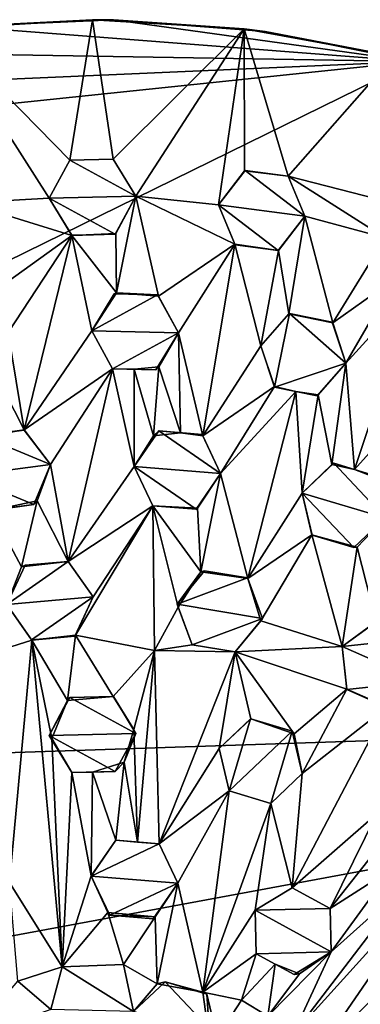
# Model space of a CAD drawing. Units: inches. Extents: x -3.16 to 3.16, y -3.16 to 3.16.
# Drawn here: x -0.18 to 0.67, y 0.69 to 3.16 of the extents above; entities that cross this region are included whole.
import ezdxf

# ---------------------------------------------------------------- set-up
doc = ezdxf.new("R2010")
doc.units = ezdxf.units.IN
doc.layers.get('0').update_dxf_attribs({"true_color": 0xc2ced6})

msp = doc.modelspace()

# ---------------------------------------------------------------- linework, layer by layer
for points in [[(-0.7048, 3.0798), (0.8072, 3.0546), (-0.3285, 3.1423), (-0.7048, 3.0798)], [(0, 3.1595), (-0.3808, 3.1364), (-0.3285, 3.1423), (0, 3.1595)], [(0, 3.1595), (-0.0569, 2.8069), (-0.3808, 3.1364), (0, 3.1595)], [(-0.3285, 3.1423), (0.0527, 3.159), (0, 3.1595), (-0.3285, 3.1423)], [(0.0527, 3.159), (-0.3285, 3.1423), (0.8072, 3.0546), (0.0527, 3.159)], [(0.0522, 2.8096), (-0.0569, 2.8069), (0, 3.1595), (0.0522, 2.8096)], [(0.3808, 3.1364), (0, 3.1595), (0.0527, 3.159), (0.3808, 3.1364)], [(0.3808, 3.1364), (0.0522, 2.8096), (0, 3.1595), (0.3808, 3.1364)], [(0.8072, 3.0546), (0.4331, 3.1296), (0.0527, 3.159), (0.8072, 3.0546)], [(0.0527, 3.159), (0.4331, 3.1296), (0.3808, 3.1364), (0.0527, 3.159)], [(-0.1089, 2.7115), (-0.3175, 2.7003), (-0.3808, 3.1364), (-0.1089, 2.7115)], [(-0.3808, 3.1364), (-0.0569, 2.8069), (-0.1089, 2.7115), (-0.3808, 3.1364)], [(0.1088, 2.7167), (0.0522, 2.8096), (0.3808, 3.1364), (0.1088, 2.7167)], [(0.3808, 3.1364), (0.3166, 2.6951), (0.1088, 2.7167), (0.3808, 3.1364)], [(0.3816, 2.7805), (0.3166, 2.6951), (0.3808, 3.1364), (0.3816, 2.7805)], [(0.7561, 3.0676), (0.3808, 3.1364), (0.4331, 3.1296), (0.7561, 3.0676)], [(0.4911, 2.7668), (0.3816, 2.7805), (0.3808, 3.1364), (0.4911, 2.7668)], [(0.4911, 2.7668), (0.3808, 3.1364), (0.7561, 3.0676), (0.4911, 2.7668)], [(0.4331, 3.1296), (0.8072, 3.0546), (0.7561, 3.0676), (0.4331, 3.1296)], [(-1.0709, 2.9724), (0.8072, 3.0546), (-0.7048, 3.0798), (-1.0709, 2.9724)], [(0.7561, 3.0676), (0.8105, 2.6852), (0.4911, 2.7668), (0.7561, 3.0676)], [(-1.4214, 2.8217), (-2.91, 1.2303), (0.8072, 3.0546), (-1.4214, 2.8217)], [(2.8217, 1.4214), (0.8072, 3.0546), (-2.91, 1.2303), (2.8217, 1.4214)], [(-1.0709, 2.9724), (-1.4214, 2.8217), (0.8072, 3.0546), (-1.0709, 2.9724)], [(-0.1089, 2.7115), (-0.0569, 2.8069), (0.1088, 2.7167), (-0.1089, 2.7115)], [(-0.0569, 2.8069), (-0.0569, 2.8069), (-0.1089, 2.7115), (-0.0569, 2.8069)], [(-0.1089, 2.7115), (-0.1089, 2.7115), (-0.0569, 2.8069), (-0.1089, 2.7115)], [(-0.0569, 2.8069), (0.0522, 2.8096), (0.1088, 2.7167), (-0.0569, 2.8069)], [(0.0522, 2.8096), (0.0522, 2.8096), (-0.0569, 2.8069), (0.0522, 2.8096)], [(-0.0569, 2.8069), (-0.0569, 2.8069), (0.0522, 2.8096), (-0.0569, 2.8069)], [(0.1088, 2.7167), (0.0522, 2.8096), (0.0522, 2.8096), (0.1088, 2.7167)], [(0.0522, 2.8096), (0.1088, 2.7167), (0.1088, 2.7167), (0.0522, 2.8096)], [(0.3166, 2.6951), (0.3829, 2.7812), (0.5325, 2.6663), (0.3166, 2.6951)], [(0.3816, 2.7805), (0.3829, 2.7812), (0.3166, 2.6951), (0.3816, 2.7805)], [(0.3166, 2.6951), (0.3166, 2.6951), (0.3816, 2.7805), (0.3166, 2.6951)], [(0.3829, 2.7812), (0.3816, 2.7805), (0.4911, 2.7668), (0.3829, 2.7812)], [(0.4911, 2.7668), (0.5325, 2.6663), (0.3829, 2.7812), (0.4911, 2.7668)], [(0.4911, 2.7668), (0.4911, 2.7668), (0.3829, 2.7812), (0.4911, 2.7668)], [(0.5325, 2.6663), (0.4911, 2.7668), (0.4911, 2.7668), (0.5325, 2.6663)], [(0.4911, 2.7668), (0.5325, 2.6663), (0.5325, 2.6663), (0.4911, 2.7668)], [(0.7344, 2.6124), (0.4911, 2.7668), (0.8105, 2.6852), (0.7344, 2.6124)], [(0.5325, 2.6663), (0.4911, 2.7668), (0.7344, 2.6124), (0.5325, 2.6663)], [(-0.3175, 2.7003), (-0.1089, 2.7115), (-0.0521, 2.6183), (-0.3175, 2.7003)], [(-0.0521, 2.6183), (-0.2771, 2.4566), (-0.3175, 2.7003), (-0.0521, 2.6183)], [(0.1088, 2.7167), (0.0569, 2.6213), (-0.1089, 2.7115), (0.1088, 2.7167)], [(-0.1089, 2.7115), (-0.0523, 2.6186), (-0.0521, 2.6183), (-0.1089, 2.7115)], [(-0.0521, 2.6183), (-0.1089, 2.7115), (-0.1089, 2.7115), (-0.0521, 2.6183)], [(0.0569, 2.6213), (-0.0523, 2.6186), (-0.1089, 2.7115), (0.0569, 2.6213)], [(0.1088, 2.7167), (0.0582, 2.6229), (0.0569, 2.6213), (0.1088, 2.7167)], [(0.0569, 2.6213), (0.1088, 2.7167), (0.1088, 2.7167), (0.0569, 2.6213)], [(0.0582, 2.6229), (0.1088, 2.7167), (0.0606, 2.4744), (0.0582, 2.6229)], [(0.0606, 2.4744), (0.1088, 2.7167), (0.1656, 2.4657), (0.0606, 2.4744)], [(0.1088, 2.7167), (0.3166, 2.6951), (0.3569, 2.5963), (0.1088, 2.7167)], [(0.3569, 2.5963), (0.1656, 2.4657), (0.1088, 2.7167), (0.3569, 2.5963)], [(0.3166, 2.6951), (0.3166, 2.6951), (0.358, 2.5945), (0.3166, 2.6951)], [(0.358, 2.5945), (0.3569, 2.5963), (0.3166, 2.6951), (0.358, 2.5945)], [(0.5325, 2.6663), (0.4662, 2.5801), (0.3166, 2.6951), (0.5325, 2.6663)], [(0.4662, 2.5801), (0.358, 2.5945), (0.3166, 2.6951), (0.4662, 2.5801)], [(0.4662, 2.5801), (0.5325, 2.6663), (0.5325, 2.6663), (0.4662, 2.5801)], [(0.5325, 2.6663), (0.4671, 2.5805), (0.4662, 2.5801), (0.5325, 2.6663)], [(0.4928, 2.4212), (0.4671, 2.5805), (0.5325, 2.6663), (0.4928, 2.4212)], [(0.6029, 2.3986), (0.4928, 2.4212), (0.5325, 2.6663), (0.6029, 2.3986)], [(0.5325, 2.6663), (0.7344, 2.6124), (0.6029, 2.3986), (0.5325, 2.6663)], [(-0.0521, 2.6183), (-0.0523, 2.6186), (0.0569, 2.6213), (-0.0521, 2.6183)], [(0.0569, 2.6213), (0.0582, 2.6229), (-0.0521, 2.6183), (0.0569, 2.6213)], [(-0.0521, 2.6183), (0.0582, 2.6229), (0.0606, 2.4744), (-0.0521, 2.6183)], [(-0.0521, 2.6183), (-0.2118, 2.3745), (-0.2771, 2.4566), (-0.0521, 2.6183)], [(-0.0521, 2.6183), (-0.1718, 2.1303), (-0.2118, 2.3745), (-0.0521, 2.6183)], [(-0.1718, 2.1303), (-0.0521, 2.6183), (-0.002, 2.3787), (-0.1718, 2.1303)], [(0.0606, 2.4744), (-0.002, 2.3787), (-0.0521, 2.6183), (0.0606, 2.4744)], [(0.3569, 2.5963), (0.2155, 2.3741), (0.1656, 2.4657), (0.3569, 2.5963)], [(0.2768, 2.1153), (0.2155, 2.3741), (0.3569, 2.5963), (0.2768, 2.1153)], [(0.2768, 2.1153), (0.3569, 2.5963), (0.4227, 2.3408), (0.2768, 2.1153)], [(0.4671, 2.5805), (0.3569, 2.5963), (0.358, 2.5945), (0.4671, 2.5805)], [(0.4671, 2.5805), (0.4227, 2.3408), (0.3569, 2.5963), (0.4671, 2.5805)], [(0.358, 2.5945), (0.4662, 2.5801), (0.4671, 2.5805), (0.358, 2.5945)], [(0.7344, 2.6124), (0.7584, 2.5094), (0.6029, 2.3986), (0.7344, 2.6124)], [(0.4227, 2.3408), (0.4671, 2.5805), (0.4928, 2.4212), (0.4227, 2.3408)], [(0.7584, 2.5094), (0.636, 2.2975), (0.6029, 2.3986), (0.7584, 2.5094)], [(0.7584, 2.5094), (0.8118, 2.491), (0.636, 2.2975), (0.7584, 2.5094)], [(-0.0021, 2.3786), (-0.002, 2.3787), (0.0606, 2.4744), (-0.0021, 2.3786)], [(0.0606, 2.4744), (0.0541, 2.4717), (-0.0021, 2.3786), (0.0606, 2.4744)], [(0.0541, 2.4717), (0.1632, 2.4694), (-0.0021, 2.3786), (0.0541, 2.4717)], [(0.0606, 2.4744), (0.1632, 2.4694), (0.0541, 2.4717), (0.0606, 2.4744)], [(0.1632, 2.4694), (0.0606, 2.4744), (0.1656, 2.4657), (0.1632, 2.4694)], [(0.8118, 2.491), (0.6575, 2.0307), (0.636, 2.2975), (0.8118, 2.491)], [(0.6575, 2.0307), (0.8118, 2.491), (0.8338, 2.2277), (0.6575, 2.0307)], [(-0.0021, 2.3786), (0.1632, 2.4694), (0.2155, 2.3741), (-0.0021, 2.3786)], [(0.2155, 2.3741), (0.1632, 2.4694), (0.1656, 2.4657), (0.2155, 2.3741)], [(0.1656, 2.4657), (0.2155, 2.3741), (0.2155, 2.3741), (0.1656, 2.4657)], [(0.4571, 2.2377), (0.4227, 2.3408), (0.4946, 2.4223), (0.4571, 2.2377)], [(0.4928, 2.4212), (0.4946, 2.4223), (0.4227, 2.3408), (0.4928, 2.4212)], [(0.4946, 2.4223), (0.636, 2.2975), (0.4571, 2.2377), (0.4946, 2.4223)], [(0.4946, 2.4223), (0.4928, 2.4212), (0.6029, 2.3986), (0.4946, 2.4223)], [(0.4946, 2.4223), (0.6015, 2.4006), (0.636, 2.2975), (0.4946, 2.4223)], [(0.6029, 2.3986), (0.6015, 2.4006), (0.4946, 2.4223), (0.6029, 2.3986)], [(0.4227, 2.3408), (0.4227, 2.3408), (0.4928, 2.4212), (0.4227, 2.3408)], [(0.636, 2.2975), (0.6015, 2.4006), (0.6029, 2.3986), (0.636, 2.2975)], [(0.6029, 2.3986), (0.636, 2.2975), (0.636, 2.2975), (0.6029, 2.3986)], [(-0.2118, 2.3745), (-0.1718, 2.1303), (-0.2461, 2.2752), (-0.2118, 2.3745)], [(-0.002, 2.3787), (0.0502, 2.2832), (-0.1718, 2.1303), (-0.002, 2.3787)], [(-0.002, 2.3787), (-0.0021, 2.3786), (0.0502, 2.2834), (-0.002, 2.3787)], [(0.2155, 2.3741), (0.0502, 2.2834), (-0.0021, 2.3786), (0.2155, 2.3741)], [(0.0502, 2.2834), (0.0502, 2.2832), (-0.002, 2.3787), (0.0502, 2.2834)], [(0.1593, 2.2811), (0.0502, 2.2834), (0.2155, 2.3741), (0.1593, 2.2811)], [(0.2155, 2.3741), (0.1668, 2.288), (0.1593, 2.2811), (0.2155, 2.3741)], [(0.1593, 2.2811), (0.2155, 2.3741), (0.2155, 2.3741), (0.1593, 2.2811)], [(0.1668, 2.288), (0.2155, 2.3741), (0.2209, 2.123), (0.1668, 2.288)], [(0.2209, 2.123), (0.2155, 2.3741), (0.2768, 2.1153), (0.2209, 2.123)], [(0.4227, 2.3408), (0.4564, 2.2394), (0.2768, 2.1153), (0.4227, 2.3408)], [(0.4227, 2.3408), (0.4227, 2.3408), (0.4571, 2.2377), (0.4227, 2.3408)], [(0.4571, 2.2377), (0.4564, 2.2394), (0.4227, 2.3408), (0.4571, 2.2377)], [(-0.2461, 2.2752), (-0.1718, 2.1303), (-0.2825, 2.1107), (-0.2461, 2.2752)], [(0.0502, 2.2832), (-0.1055, 2.0431), (-0.1718, 2.1303), (0.0502, 2.2832)], [(0.0502, 2.2832), (-0.0609, 1.8003), (-0.1055, 2.0431), (0.0502, 2.2832)], [(0.0502, 2.2832), (0.1048, 2.038), (-0.0609, 1.8003), (0.0502, 2.2832)], [(0.1048, 2.2822), (0.0502, 2.2832), (0.0502, 2.2834), (0.1048, 2.2822)], [(0.1048, 2.2822), (0.0502, 2.2834), (0.1593, 2.2811), (0.1048, 2.2822)], [(0.1048, 2.038), (0.0502, 2.2832), (0.1048, 2.2822), (0.1048, 2.038)], [(0.1668, 2.288), (0.1048, 2.2822), (0.1593, 2.2811), (0.1668, 2.288)], [(0.1527, 2.115), (0.1048, 2.2822), (0.1668, 2.288), (0.1527, 2.115)], [(0.1048, 2.2822), (0.1527, 2.115), (0.1048, 2.038), (0.1048, 2.2822)], [(0.2209, 2.123), (0.1527, 2.115), (0.1668, 2.288), (0.2209, 2.123)], [(0.564, 2.216), (0.4571, 2.2377), (0.636, 2.2975), (0.564, 2.216)], [(0.636, 2.2975), (0.5666, 2.2181), (0.564, 2.216), (0.636, 2.2975)], [(0.564, 2.216), (0.636, 2.2975), (0.636, 2.2975), (0.564, 2.216)], [(0.5666, 2.2181), (0.636, 2.2975), (0.6007, 2.0432), (0.5666, 2.2181)], [(0.6575, 2.0307), (0.6007, 2.0432), (0.636, 2.2975), (0.6575, 2.0307)], [(0.4564, 2.2394), (0.3216, 2.0204), (0.2768, 2.1153), (0.4564, 2.2394)], [(0.3216, 2.0204), (0.4564, 2.2394), (0.5106, 2.2268), (0.3216, 2.0204)], [(0.3895, 1.7574), (0.3216, 2.0204), (0.5106, 2.2268), (0.3895, 1.7574)], [(0.5106, 2.2268), (0.5262, 1.9717), (0.3895, 1.7574), (0.5106, 2.2268)], [(0.5106, 2.2268), (0.4564, 2.2394), (0.4571, 2.2377), (0.5106, 2.2268)], [(0.4571, 2.2377), (0.564, 2.216), (0.5106, 2.2268), (0.4571, 2.2377)], [(0.564, 2.216), (0.5666, 2.2181), (0.5106, 2.2268), (0.564, 2.216)], [(0.5666, 2.2181), (0.5262, 1.9717), (0.5106, 2.2268), (0.5666, 2.2181)], [(0.7118, 2.0096), (0.6575, 2.0307), (0.8338, 2.2277), (0.7118, 2.0096)], [(0.5666, 2.2181), (0.6007, 2.0432), (0.5262, 1.9717), (0.5666, 2.2181)], [(-0.2794, 2.1156), (-0.2825, 2.1107), (-0.1718, 2.1303), (-0.2794, 2.1156)], [(-0.1718, 2.1303), (-0.1713, 2.1296), (-0.2794, 2.1156), (-0.1718, 2.1303)], [(-0.1713, 2.1296), (-0.1055, 2.0431), (-0.2794, 2.1156), (-0.1713, 2.1296)], [(-0.1718, 2.1303), (-0.1055, 2.0431), (-0.1055, 2.0431), (-0.1718, 2.1303)], [(-0.1055, 2.0431), (-0.1713, 2.1296), (-0.1718, 2.1303), (-0.1055, 2.0431)], [(0.1048, 2.038), (0.1666, 2.1274), (0.3216, 2.0204), (0.1048, 2.038)], [(0.1527, 2.115), (0.1666, 2.1274), (0.1048, 2.038), (0.1527, 2.115)], [(0.2209, 2.123), (0.1666, 2.1274), (0.1527, 2.115), (0.2209, 2.123)], [(0.1666, 2.1274), (0.2752, 2.1186), (0.3216, 2.0204), (0.1666, 2.1274)], [(0.2209, 2.123), (0.2752, 2.1186), (0.1666, 2.1274), (0.2209, 2.123)], [(-0.3212, 2.0153), (-0.2794, 2.1156), (-0.1055, 2.0431), (-0.3212, 2.0153)], [(0.1048, 2.038), (0.1048, 2.038), (0.1527, 2.115), (0.1048, 2.038)], [(0.2752, 2.1186), (0.2209, 2.123), (0.2768, 2.1153), (0.2752, 2.1186)], [(0.3216, 2.0204), (0.2752, 2.1186), (0.2768, 2.1153), (0.3216, 2.0204)], [(0.2768, 2.1153), (0.3216, 2.0204), (0.3216, 2.0204), (0.2768, 2.1153)], [(-0.1055, 2.0431), (-0.1472, 1.9428), (-0.3212, 2.0153), (-0.1055, 2.0431)], [(-0.1472, 1.9428), (-0.1055, 2.0431), (-0.1055, 2.0431), (-0.1472, 1.9428)], [(-0.1055, 2.0431), (-0.1392, 1.9522), (-0.1472, 1.9428), (-0.1055, 2.0431)], [(-0.1392, 1.9522), (-0.1055, 2.0431), (-0.0609, 1.8003), (-0.1392, 1.9522)], [(-0.0609, 1.8003), (0.1048, 2.038), (0.1517, 1.9392), (-0.0609, 1.8003)], [(0.1517, 1.9392), (0.1048, 2.038), (0.1048, 2.038), (0.1517, 1.9392)], [(0.1048, 2.038), (0.1514, 1.9398), (0.1517, 1.9392), (0.1048, 2.038)], [(0.3216, 2.0204), (0.26, 1.931), (0.1048, 2.038), (0.3216, 2.0204)], [(0.26, 1.931), (0.1514, 1.9398), (0.1048, 2.038), (0.26, 1.931)], [(0.5262, 1.9717), (0.6053, 2.0463), (0.7346, 1.9094), (0.5262, 1.9717)], [(0.6007, 2.0432), (0.6053, 2.0463), (0.5262, 1.9717), (0.6007, 2.0432)], [(0.5262, 1.9717), (0.5262, 1.9717), (0.6007, 2.0432), (0.5262, 1.9717)], [(0.6575, 2.0307), (0.6053, 2.0463), (0.6007, 2.0432), (0.6575, 2.0307)], [(0.7097, 2.0151), (0.7346, 1.9094), (0.6053, 2.0463), (0.7097, 2.0151)], [(0.6053, 2.0463), (0.6575, 2.0307), (0.7097, 2.0151), (0.6053, 2.0463)], [(0.6575, 2.0307), (0.7118, 2.0096), (0.7097, 2.0151), (0.6575, 2.0307)], [(-0.1472, 1.9428), (-0.2552, 1.9289), (-0.3212, 2.0153), (-0.1472, 1.9428)], [(0.26, 1.931), (0.3216, 2.0204), (0.3216, 2.0204), (0.26, 1.931)], [(0.3216, 2.0204), (0.2631, 1.9338), (0.26, 1.931), (0.3216, 2.0204)], [(0.3216, 2.0204), (0.272, 1.7742), (0.2631, 1.9338), (0.3216, 2.0204)], [(0.272, 1.7742), (0.3216, 2.0204), (0.3895, 1.7574), (0.272, 1.7742)], [(-0.1472, 1.9428), (-0.1392, 1.9522), (-0.254, 1.9275), (-0.1472, 1.9428)], [(-0.178, 1.7863), (-0.254, 1.9275), (-0.1392, 1.9522), (-0.178, 1.7863)], [(-0.178, 1.7863), (-0.1392, 1.9522), (-0.0609, 1.8003), (-0.178, 1.7863)], [(0.3895, 1.7574), (0.5262, 1.9717), (0.5502, 1.8672), (0.3895, 1.7574)], [(0.5262, 1.9717), (0.5262, 1.9717), (0.5514, 1.8659), (0.5262, 1.9717)], [(0.5514, 1.8659), (0.5502, 1.8672), (0.5262, 1.9717), (0.5514, 1.8659)], [(0.7346, 1.9094), (0.6557, 1.8347), (0.5262, 1.9717), (0.7346, 1.9094)], [(0.6557, 1.8347), (0.5514, 1.8659), (0.5262, 1.9717), (0.6557, 1.8347)], [(-0.254, 1.9275), (-0.2552, 1.9289), (-0.1472, 1.9428), (-0.254, 1.9275)], [(-0.2154, 1.6924), (-0.254, 1.9275), (-0.178, 1.7863), (-0.2154, 1.6924)], [(0.0014, 1.711), (-0.0609, 1.8003), (0.1517, 1.9392), (0.0014, 1.711)], [(0.1517, 1.9392), (0.1553, 1.5763), (-0.0425, 1.6154), (0.1517, 1.9392)], [(-0.0425, 1.6154), (0.0014, 1.711), (0.1517, 1.9392), (-0.0425, 1.6154)], [(0.1517, 1.9392), (0.1514, 1.9398), (0.26, 1.931), (0.1517, 1.9392)], [(0.26, 1.931), (0.2631, 1.9338), (0.1517, 1.9392), (0.26, 1.931)], [(0.215, 1.6851), (0.1517, 1.9392), (0.272, 1.7742), (0.215, 1.6851)], [(0.1517, 1.9392), (0.215, 1.6851), (0.1553, 1.5763), (0.1517, 1.9392)], [(0.1517, 1.9392), (0.2631, 1.9338), (0.272, 1.7742), (0.1517, 1.9392)], [(0.6557, 1.8347), (0.7346, 1.9094), (0.7346, 1.9094), (0.6557, 1.8347)], [(0.7346, 1.9094), (0.6646, 1.8363), (0.6557, 1.8347), (0.7346, 1.9094)], [(0.6646, 1.8363), (0.7346, 1.9094), (0.7123, 1.6488), (0.6646, 1.8363)], [(0.4221, 1.6508), (0.3895, 1.7574), (0.5502, 1.8672), (0.4221, 1.6508)], [(0.6266, 1.5868), (0.4221, 1.6508), (0.5502, 1.8672), (0.6266, 1.5868)], [(0.6557, 1.8347), (0.6646, 1.8363), (0.5502, 1.8672), (0.6557, 1.8347)], [(0.5502, 1.8672), (0.5514, 1.8659), (0.6557, 1.8347), (0.5502, 1.8672)], [(0.5502, 1.8672), (0.6646, 1.8363), (0.6266, 1.5868), (0.5502, 1.8672)], [(0.6266, 1.5868), (0.6646, 1.8363), (0.7123, 1.6488), (0.6266, 1.5868)], [(-0.2154, 1.6924), (-0.0609, 1.8003), (0.0013, 1.7112), (-0.2154, 1.6924)], [(-0.0609, 1.8003), (-0.2154, 1.6924), (-0.1694, 1.7909), (-0.0609, 1.8003)], [(-0.178, 1.7863), (-0.1694, 1.7909), (-0.2154, 1.6924), (-0.178, 1.7863)], [(-0.2154, 1.6924), (-0.2154, 1.6924), (-0.178, 1.7863), (-0.2154, 1.6924)], [(-0.1694, 1.7909), (-0.178, 1.7863), (-0.0609, 1.8003), (-0.1694, 1.7909)], [(-0.0609, 1.8003), (-0.0609, 1.8003), (-0.1694, 1.7909), (-0.0609, 1.8003)], [(0.0013, 1.7112), (-0.0609, 1.8003), (-0.0609, 1.8003), (0.0013, 1.7112)], [(-0.0609, 1.8003), (0.0014, 1.711), (0.0013, 1.7112), (-0.0609, 1.8003)], [(0.3887, 1.7589), (0.2123, 1.6928), (0.2813, 1.7768), (0.3887, 1.7589)], [(0.272, 1.7742), (0.2813, 1.7768), (0.2123, 1.6928), (0.272, 1.7742)], [(0.272, 1.7742), (0.2123, 1.6928), (0.215, 1.6851), (0.272, 1.7742)], [(0.2123, 1.6928), (0.3887, 1.7589), (0.4268, 1.6571), (0.2123, 1.6928)], [(0.2813, 1.7768), (0.272, 1.7742), (0.3895, 1.7574), (0.2813, 1.7768)], [(0.3895, 1.7574), (0.3887, 1.7589), (0.2813, 1.7768), (0.3895, 1.7574)], [(0.4268, 1.6571), (0.3887, 1.7589), (0.3895, 1.7574), (0.4268, 1.6571)], [(0.4221, 1.6508), (0.4268, 1.6571), (0.3895, 1.7574), (0.4221, 1.6508)], [(0.0013, 1.7112), (-0.1532, 1.6033), (-0.2154, 1.6924), (0.0013, 1.7112)], [(-0.0447, 1.6127), (-0.1532, 1.6033), (0.0013, 1.7112), (-0.0447, 1.6127)], [(-0.0447, 1.6127), (0.0013, 1.7112), (0.0014, 1.711), (-0.0447, 1.6127)], [(0.0014, 1.711), (-0.0425, 1.6154), (-0.0447, 1.6127), (0.0014, 1.711)], [(-0.2154, 1.6924), (-0.1522, 1.6024), (-0.309, 1.5535), (-0.2154, 1.6924)], [(-0.2154, 1.6924), (-0.2154, 1.6924), (-0.1532, 1.6033), (-0.2154, 1.6924)], [(-0.1532, 1.6033), (-0.1522, 1.6024), (-0.2154, 1.6924), (-0.1532, 1.6033)], [(0.1553, 1.5763), (0.215, 1.6851), (0.2504, 1.591), (0.1553, 1.5763)], [(0.215, 1.6851), (0.2123, 1.6928), (0.2503, 1.591), (0.215, 1.6851)], [(0.4268, 1.6571), (0.2503, 1.591), (0.2123, 1.6928), (0.4268, 1.6571)], [(0.2503, 1.591), (0.2504, 1.591), (0.215, 1.6851), (0.2503, 1.591)], [(0.4268, 1.6571), (0.3578, 1.5731), (0.2503, 1.591), (0.4268, 1.6571)], [(0.3578, 1.5731), (0.4268, 1.6571), (0.4221, 1.6508), (0.3578, 1.5731)], [(0.4221, 1.6508), (0.3577, 1.5731), (0.3578, 1.5731), (0.4221, 1.6508)], [(0.6266, 1.5868), (0.3577, 1.5731), (0.4221, 1.6508), (0.6266, 1.5868)], [(0.8139, 1.607), (0.6266, 1.5868), (0.7143, 1.651), (0.8139, 1.607)], [(0.7123, 1.6488), (0.7143, 1.651), (0.6266, 1.5868), (0.7123, 1.6488)], [(0.6266, 1.5868), (0.6266, 1.5868), (0.7123, 1.6488), (0.6266, 1.5868)], [(-0.1522, 1.6024), (-0.1532, 1.6033), (-0.0447, 1.6127), (-0.1522, 1.6024)], [(-0.0447, 1.6127), (-0.0425, 1.6154), (-0.1522, 1.6024), (-0.0447, 1.6127)], [(-0.0631, 1.4515), (-0.1522, 1.6024), (-0.0425, 1.6154), (-0.0631, 1.4515)], [(-0.0425, 1.6154), (0.052, 1.4614), (-0.0631, 1.4515), (-0.0425, 1.6154)], [(0.052, 1.4614), (-0.0425, 1.6154), (0.1553, 1.5763), (0.052, 1.4614)], [(0.6266, 1.5868), (0.8139, 1.607), (0.8255, 1.4989), (0.6266, 1.5868)], [(-0.2086, 0.9941), (-0.309, 1.5535), (-0.1522, 1.6024), (-0.2086, 0.9941)], [(-0.2086, 0.9941), (-0.1522, 1.6024), (-0.0765, 0.7831), (-0.2086, 0.9941)], [(-0.0765, 0.7831), (-0.1522, 1.6024), (-0.102, 1.3559), (-0.0765, 0.7831)], [(-0.0631, 1.4515), (-0.102, 1.3559), (-0.1522, 1.6024), (-0.0631, 1.4515)], [(0.3577, 1.5731), (0.1553, 1.5763), (0.2504, 1.591), (0.3577, 1.5731)], [(0.3577, 1.5731), (0.2504, 1.591), (0.2503, 1.591), (0.3577, 1.5731)], [(0.2503, 1.591), (0.3578, 1.5731), (0.3577, 1.5731), (0.2503, 1.591)], [(0.3577, 1.5731), (0.6266, 1.5868), (0.638, 1.4793), (0.3577, 1.5731)], [(0.6266, 1.5868), (0.6266, 1.5868), (0.6381, 1.4788), (0.6266, 1.5868)], [(0.6381, 1.4788), (0.638, 1.4793), (0.6266, 1.5868), (0.6381, 1.4788)], [(0.8255, 1.4989), (0.6381, 1.4788), (0.6266, 1.5868), (0.8255, 1.4989)], [(0.1553, 1.5763), (0.1034, 1.3787), (0.052, 1.4614), (0.1553, 1.5763)], [(0.113, 1.0958), (0.1034, 1.3787), (0.1553, 1.5763), (0.113, 1.0958)], [(0.1673, 1.0914), (0.113, 1.0958), (0.1553, 1.5763), (0.1673, 1.0914)], [(0.1673, 1.0914), (0.1553, 1.5763), (0.3577, 1.5731), (0.1673, 1.0914)], [(0.3577, 1.5731), (0.3177, 1.3303), (0.1673, 1.0914), (0.3577, 1.5731)], [(0.3577, 1.5731), (0.397, 1.4051), (0.3177, 1.3303), (0.3577, 1.5731)], [(0.5058, 1.3672), (0.397, 1.4051), (0.3577, 1.5731), (0.5058, 1.3672)], [(0.638, 1.4793), (0.5058, 1.3672), (0.3577, 1.5731), (0.638, 1.4793)], [(0.8255, 1.4989), (0.7377, 1.4347), (0.6381, 1.4788), (0.8255, 1.4989)], [(-0.1089, 1.3633), (-0.0567, 1.4589), (0.1089, 1.3685), (-0.1089, 1.3633)], [(-0.0567, 1.4589), (-0.1089, 1.3633), (-0.0631, 1.4515), (-0.0567, 1.4589)], [(0.052, 1.4614), (-0.0567, 1.4589), (-0.0631, 1.4515), (0.052, 1.4614)], [(-0.0567, 1.4589), (0.0523, 1.4615), (0.1089, 1.3685), (-0.0567, 1.4589)], [(0.052, 1.4614), (0.0523, 1.4615), (-0.0567, 1.4589), (0.052, 1.4614)], [(0.0523, 1.4615), (0.052, 1.4614), (0.1034, 1.3787), (0.0523, 1.4615)], [(0.1034, 1.3787), (0.1089, 1.3685), (0.0523, 1.4615), (0.1034, 1.3787)], [(0.638, 1.4793), (0.5265, 1.2678), (0.5058, 1.3672), (0.638, 1.4793)], [(0.5265, 1.2678), (0.638, 1.4793), (0.7398, 1.435), (0.5265, 1.2678)], [(0.7377, 1.4347), (0.7398, 1.435), (0.638, 1.4793), (0.7377, 1.4347)], [(0.638, 1.4793), (0.6381, 1.4788), (0.7377, 1.4347), (0.638, 1.4793)], [(-0.1089, 1.3633), (-0.102, 1.3559), (-0.0631, 1.4515), (-0.1089, 1.3633)], [(0.7398, 1.435), (0.5012, 0.9813), (0.5265, 1.2678), (0.7398, 1.435)], [(0.5012, 0.9813), (0.7398, 1.435), (0.7132, 1.1668), (0.5012, 0.9813)], [(-2.91, 1.2303), (-3.1437, 0.3154), (2.8217, 1.4214), (-2.91, 1.2303)], [(3.0546, -0.8072), (2.8217, 1.4214), (-3.1437, 0.3154), (3.0546, -0.8072)], [(0.397, 1.4051), (0.3969, 1.405), (0.3177, 1.3303), (0.397, 1.4051)], [(0.3177, 1.3303), (0.3177, 1.3303), (0.397, 1.4051), (0.3177, 1.3303)], [(0.3428, 1.2243), (0.3177, 1.3303), (0.3969, 1.405), (0.3428, 1.2243)], [(0.3428, 1.2243), (0.3969, 1.405), (0.5014, 1.3738), (0.3428, 1.2243)], [(0.5014, 1.3738), (0.3969, 1.405), (0.397, 1.4051), (0.5014, 1.3738)], [(0.397, 1.4051), (0.5058, 1.3672), (0.5014, 1.3738), (0.397, 1.4051)], [(0.1089, 1.3685), (0.0567, 1.2729), (-0.1089, 1.3633), (0.1089, 1.3685)], [(-0.102, 1.3559), (-0.1089, 1.3633), (-0.0523, 1.2703), (-0.102, 1.3559)], [(0.0567, 1.2729), (-0.0523, 1.2703), (-0.1089, 1.3633), (0.0567, 1.2729)], [(0.0795, 1.2964), (0.0567, 1.2729), (0.1089, 1.3685), (0.0795, 1.2964)], [(0.1034, 1.3787), (0.0795, 1.2964), (0.1089, 1.3685), (0.1034, 1.3787)], [(0.1034, 1.3787), (0.113, 1.0958), (0.0795, 1.2964), (0.1034, 1.3787)], [(0.5014, 1.3738), (0.4473, 1.193), (0.3428, 1.2243), (0.5014, 1.3738)], [(0.5265, 1.2678), (0.4473, 1.193), (0.5014, 1.3738), (0.5265, 1.2678)], [(0.5265, 1.2678), (0.5014, 1.3738), (0.5058, 1.3672), (0.5265, 1.2678)], [(0.5058, 1.3672), (0.5265, 1.2678), (0.5265, 1.2678), (0.5058, 1.3672)], [(-0.0523, 1.2703), (-0.0523, 1.2703), (-0.102, 1.3559), (-0.0523, 1.2703)], [(-0.0523, 1.2703), (-0.0765, 0.7831), (-0.102, 1.3559), (-0.0523, 1.2703)], [(0.1673, 1.0914), (0.3177, 1.3303), (0.3428, 1.2243), (0.1673, 1.0914)], [(0.3428, 1.2243), (0.3177, 1.3303), (0.3177, 1.3303), (0.3428, 1.2243)], [(0.3177, 1.3303), (0.3428, 1.2243), (0.3428, 1.2243), (0.3177, 1.3303)], [(0, 1.2716), (0.0567, 1.2729), (0.0795, 1.2964), (0, 1.2716)], [(0, 1.2716), (0.0795, 1.2964), (0.0587, 1.1003), (0, 1.2716)], [(0.0795, 1.2964), (0.113, 1.0958), (0.0587, 1.1003), (0.0795, 1.2964)], [(-0.0032, 1.0108), (-0.0765, 0.7831), (-0.0523, 1.2703), (-0.0032, 1.0108)], [(0, 1.2716), (-0.0523, 1.2703), (0.0567, 1.2729), (0, 1.2716)], [(-0.0523, 1.2703), (0, 1.2716), (-0.0523, 1.2703), (-0.0523, 1.2703)], [(-0.0032, 1.0108), (-0.0523, 1.2703), (0, 1.2716), (-0.0032, 1.0108)], [(0, 1.2716), (0.0587, 1.1003), (-0.0032, 1.0108), (0, 1.2716)], [(0.4473, 1.193), (0.4473, 1.193), (0.5265, 1.2678), (0.4473, 1.193)], [(0.5265, 1.2678), (0.5265, 1.2678), (0.4473, 1.193), (0.5265, 1.2678)], [(0.5265, 1.2678), (0.5012, 0.9813), (0.4473, 1.193), (0.5265, 1.2678)], [(0.2138, 0.993), (0.1673, 1.0914), (0.3428, 1.2243), (0.2138, 0.993)], [(0.2768, 0.7195), (0.2138, 0.993), (0.3428, 1.2243), (0.2768, 0.7195)], [(0.3428, 1.2243), (0.4473, 1.193), (0.2768, 0.7195), (0.3428, 1.2243)], [(0.4473, 1.193), (0.3428, 1.2243), (0.3428, 1.2243), (0.4473, 1.193)], [(0.3428, 1.2243), (0.4473, 1.193), (0.4473, 1.193), (0.3428, 1.2243)], [(0.2768, 0.7195), (0.4473, 1.193), (0.4081, 0.9247), (0.2768, 0.7195)], [(0.5012, 0.9813), (0.4081, 0.9247), (0.4473, 1.193), (0.5012, 0.9813)], [(0.5965, 0.929), (0.5012, 0.9813), (0.7132, 1.1668), (0.5965, 0.929)], [(0.5965, 0.929), (0.7132, 1.1668), (0.7039, 1.0645), (0.5965, 0.929)], [(0.5604, 0.5604), (0.8925, 1.0432), (1.12, 1.12), (0.5604, 0.5604)], [(0.0587, 1.1003), (0.1673, 1.0914), (-0.0033, 1.0107), (0.0587, 1.1003)], [(0.0587, 1.1003), (0.0587, 1.1003), (-0.0033, 1.0107), (0.0587, 1.1003)], [(-0.0033, 1.0107), (-0.0032, 1.0108), (0.0587, 1.1003), (-0.0033, 1.0107)], [(-0.0033, 1.0107), (0.1673, 1.0914), (0.2138, 0.993), (-0.0033, 1.0107)], [(0.113, 1.0958), (0.1673, 1.0914), (0.0587, 1.1003), (0.113, 1.0958)], [(0.113, 1.0958), (0.0587, 1.1003), (0.0587, 1.1003), (0.113, 1.0958)], [(0.1673, 1.0914), (0.113, 1.0958), (0.1673, 1.0914), (0.1673, 1.0914)], [(0.2138, 0.993), (0.2138, 0.993), (0.1673, 1.0914), (0.2138, 0.993)], [(0.1673, 1.0914), (0.1673, 1.0914), (0.2138, 0.993), (0.1673, 1.0914)], [(0.5965, 0.929), (0.7039, 1.0645), (0.7493, 1.0273), (0.5965, 0.929)], [(0.5028, 0.6126), (0.8925, 1.0432), (0.5604, 0.5604), (0.5028, 0.6126)], [(0.8925, 1.0432), (0.5028, 0.6126), (0.7991, 0.9993), (0.8925, 1.0432)], [(0.5993, 0.8202), (0.5965, 0.929), (0.7493, 1.0273), (0.5993, 0.8202)], [(0.7493, 1.0273), (0.7991, 0.9993), (0.5993, 0.8202), (0.7493, 1.0273)], [(-0.2086, 0.9941), (-0.0765, 0.7831), (-0.1876, 0.7465), (-0.2086, 0.9941)], [(-0.0032, 1.0108), (0.0387, 0.9191), (-0.0765, 0.7831), (-0.0032, 1.0108)], [(0.0387, 0.9191), (-0.0032, 1.0108), (-0.0033, 1.0107), (0.0387, 0.9191)], [(-0.0033, 1.0107), (0.0434, 0.9123), (0.0387, 0.9191), (-0.0033, 1.0107)], [(0.2138, 0.993), (0.0434, 0.9123), (-0.0033, 1.0107), (0.2138, 0.993)], [(0.1519, 0.9034), (0.0434, 0.9123), (0.2138, 0.993), (0.1519, 0.9034)], [(0.1519, 0.9034), (0.2138, 0.993), (0.2138, 0.993), (0.1519, 0.9034)], [(0.2138, 0.993), (0.1576, 0.9086), (0.1519, 0.9034), (0.2138, 0.993)], [(0.1619, 0.74), (0.1576, 0.9086), (0.2138, 0.993), (0.1619, 0.74)], [(0.2138, 0.993), (0.2768, 0.7195), (0.1619, 0.74), (0.2138, 0.993)], [(0.5993, 0.8202), (0.7991, 0.9993), (0.5028, 0.6126), (0.5993, 0.8202)], [(0.4081, 0.9247), (0.5012, 0.9813), (0.5967, 0.929), (0.4081, 0.9247)], [(0.5012, 0.9813), (0.4081, 0.9247), (0.4081, 0.9247), (0.5012, 0.9813)], [(0.4081, 0.9247), (0.5012, 0.9813), (0.5012, 0.9813), (0.4081, 0.9247)], [(0.5965, 0.929), (0.5967, 0.929), (0.5012, 0.9813), (0.5965, 0.929)], [(0.5012, 0.9813), (0.5012, 0.9813), (0.5965, 0.929), (0.5012, 0.9813)], [(0.0387, 0.9191), (0.0777, 0.7887), (-0.0765, 0.7831), (0.0387, 0.9191)], [(0.1576, 0.9086), (0.0387, 0.9191), (0.0434, 0.9123), (0.1576, 0.9086)], [(0.0777, 0.7887), (0.0387, 0.9191), (0.1576, 0.9086), (0.0777, 0.7887)], [(0.4107, 0.8158), (0.2768, 0.7195), (0.4081, 0.9247), (0.4107, 0.8158)], [(0.4081, 0.9247), (0.5967, 0.929), (0.5992, 0.8202), (0.4081, 0.9247)], [(0.4107, 0.8158), (0.4081, 0.9247), (0.4081, 0.9247), (0.4107, 0.8158)], [(0.4081, 0.9247), (0.4107, 0.8158), (0.4107, 0.8158), (0.4081, 0.9247)], [(0.5992, 0.8202), (0.4107, 0.8158), (0.4081, 0.9247), (0.5992, 0.8202)], [(0.5967, 0.929), (0.5965, 0.929), (0.5993, 0.8202), (0.5967, 0.929)], [(0.5993, 0.8202), (0.5992, 0.8202), (0.5967, 0.929), (0.5993, 0.8202)], [(0.0434, 0.9123), (0.1519, 0.9034), (0.1576, 0.9086), (0.0434, 0.9123)], [(0.0777, 0.7887), (0.1576, 0.9086), (0.1619, 0.74), (0.0777, 0.7887)], [(0.2768, 0.7195), (0.4107, 0.8158), (0.3736, 0.6989), (0.2768, 0.7195)], [(0.4107, 0.8158), (0.4585, 0.7897), (0.3736, 0.6989), (0.4107, 0.8158)], [(0.4107, 0.8158), (0.5992, 0.8202), (0.5062, 0.7635), (0.4107, 0.8158)], [(0.4107, 0.8158), (0.5062, 0.7635), (0.4585, 0.7897), (0.4107, 0.8158)], [(0.4107, 0.8158), (0.4585, 0.7897), (0.4107, 0.8158), (0.4107, 0.8158)], [(0.5993, 0.8202), (0.4403, 0.659), (0.5198, 0.7655), (0.5993, 0.8202)], [(0.5993, 0.8202), (0.5028, 0.6126), (0.4403, 0.659), (0.5993, 0.8202)], [(0.5198, 0.7655), (0.5062, 0.7635), (0.5992, 0.8202), (0.5198, 0.7655)], [(0.5992, 0.8202), (0.5993, 0.8202), (0.5198, 0.7655), (0.5992, 0.8202)], [(-0.1048, 0.6755), (-0.1876, 0.7465), (-0.0765, 0.7831), (-0.1048, 0.6755)], [(-0.1048, 0.6755), (-0.0765, 0.7831), (0.1032, 0.6706), (-0.1048, 0.6755)], [(0.1032, 0.6706), (-0.0765, 0.7831), (0.0777, 0.7887), (0.1032, 0.6706)], [(0.0777, 0.7887), (0.1619, 0.74), (0.1032, 0.6706), (0.0777, 0.7887)], [(0.4585, 0.7897), (0.4403, 0.659), (0.3736, 0.6989), (0.4585, 0.7897)], [(0.4585, 0.7897), (0.5198, 0.7655), (0.4403, 0.659), (0.4585, 0.7897)], [(0.5062, 0.7635), (0.5198, 0.7655), (0.4585, 0.7897), (0.5062, 0.7635)], [(-0.3107, 0.6031), (-0.1876, 0.7465), (-0.1048, 0.6755), (-0.3107, 0.6031)], [(-0.1048, 0.6755), (-0.1876, 0.7465), (-0.1876, 0.7465), (-0.1048, 0.6755)], [(-0.1876, 0.7465), (-0.1048, 0.6755), (-0.1048, 0.6755), (-0.1876, 0.7465)], [(0.1032, 0.6706), (0.1825, 0.7455), (0.3122, 0.608), (0.1032, 0.6706)], [(0.1032, 0.6706), (0.1619, 0.74), (0.1825, 0.7455), (0.1032, 0.6706)], [(0.1619, 0.74), (0.2768, 0.7195), (0.1825, 0.7455), (0.1619, 0.74)], [(0.3122, 0.608), (0.1825, 0.7455), (0.287, 0.7142), (0.3122, 0.608)], [(0.2768, 0.7195), (0.287, 0.7142), (0.1825, 0.7455), (0.2768, 0.7195)], [(0.1032, 0.6706), (0.1619, 0.74), (0.1032, 0.6706), (0.1032, 0.6706)], [(0.287, 0.7142), (0.2768, 0.7195), (0.2961, 0.5793), (0.287, 0.7142)], [(0.3736, 0.6989), (0.2961, 0.5793), (0.2768, 0.7195), (0.3736, 0.6989)], [(0.2961, 0.5793), (0.3122, 0.608), (0.287, 0.7142), (0.2961, 0.5793)], [(0.4403, 0.659), (0.2961, 0.5793), (0.3736, 0.6989), (0.4403, 0.659)]]:
    msp.add_lwpolyline(points)

doc.saveas('drawing.dxf')
